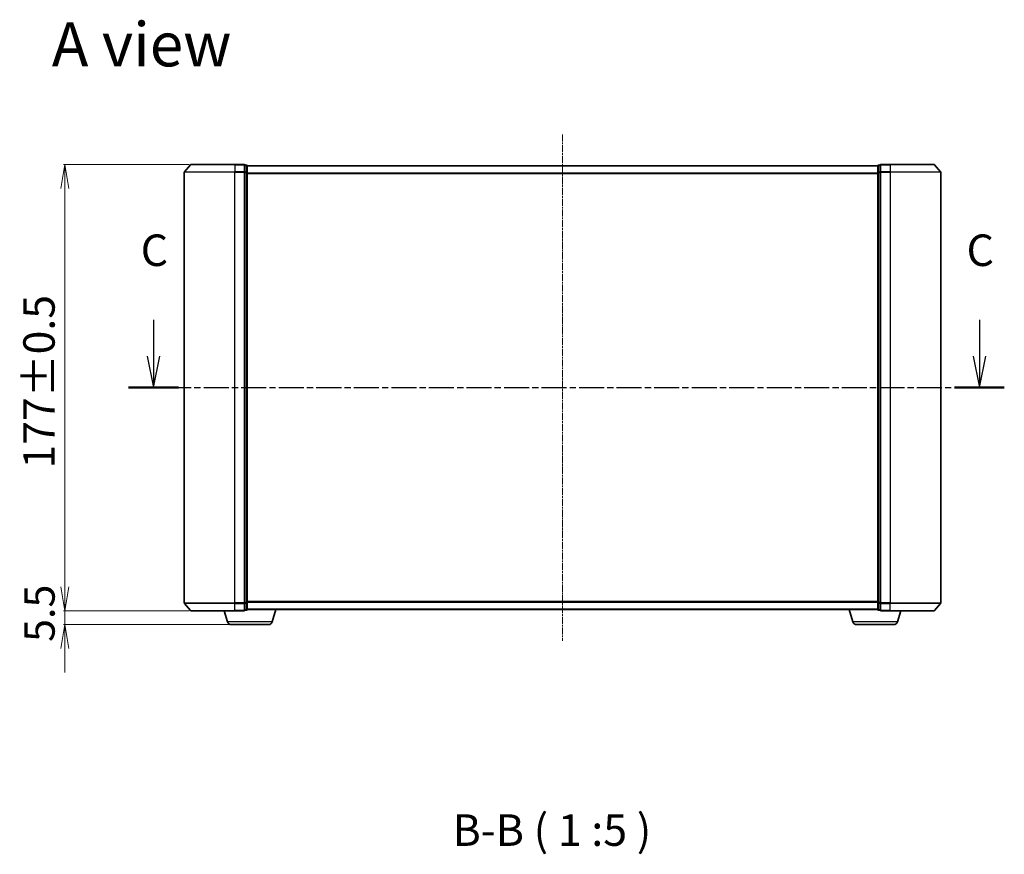
# Model space of a CAD drawing. Units: millimetres. Extents: x 7 to 6900, y 4 to 1409.
# Drawn here: x 850 to 1241, y 325 to 656 of the extents above; entities that cross this region are included whole.
import ezdxf

# ---------------------------------------------------------------- set-up
doc = ezdxf.new("R2010")
doc.units = ezdxf.units.MM
doc.header["$LTSCALE"] = 0.5
doc.linetypes.add('CHAIN', pattern=[0.3543, 0.2362, -0.0295, 0.0591, -0.0295])
doc.layers.get('Defpoints').update_dxf_attribs({"lineweight": 25})
for name, color, linetype, lineweight in [('Centerline (ISO)', 131, 'Continuous', 18), ('Dimension (ISO)', 7, 'Continuous', 18), ('Section Line (ISO)', 7, 'CHAIN', 25), ('Symbol (ISO)', 7, 'Continuous', 18), ('Visible (ISO)', 7, 'Continuous', 35), ('Visible Narrow (ISO)', 7, 'Continuous', 25)]:
    doc.layers.add(name, color=color, linetype=linetype, lineweight=lineweight)
doc.styles.add('Note Text (TK)', font='MS PGothic.ttf')
doc.dimstyles.new('Default - Method 1b (TK)', dxfattribs={"dimscale": 0.5, "dimtxt": 2.5, "dimasz": 2.5, "dimexe": 1, "dimexo": 1.5, "dimgap": 1, "dimtad": 1, "dimrnd": 1e-08, "dimdsep": 46, "dimtxsty": 'Note Text (TK)', "dimblk": 'OPEN', "dimcen": 0.09, "dimdle": 5, "dimclrd": 100, "dimclre": 100, "dimclrt": 7, "dimadec": 1, "dimazin": 1, "dimtfac": 1, "dimtmove": 0, "dimatfit": 3, "dimldrblk": 'OPEN', "dimfxl": 1, "dimtolj": 1, "dimlwd": -1, "dimlwe": -1, "dimarcsym": 0})

# ---------------------------------------------------------------- blocks, each defined once
blk = doc.blocks.new('2dTransSection3')
at = {"layer": 'Section Line (ISO)', "linetype": 'Continuous'}
for p, q in [((152.602, 114.689), (152.602, 111.812)), ((218.107, 114.689), (218.107, 111.812)), ((152.102, 111.812), (152.602, 109.312)), ((152.602, 111.812), (152.602, 109.312)), ((152.602, 109.312), (153.102, 111.812)), ((217.607, 111.812), (218.107, 109.312)), ((218.107, 111.812), (218.107, 109.312)), ((218.107, 109.312), (218.607, 111.812))]:
    blk.add_line(p, q, dxfattribs=at)
at = {"layer": 'Section Line (ISO)', "linetype": 'CHAIN', "ltscale": 16.807724}
blk.add_line((150.625, 109.312), (220.084, 109.312), dxfattribs=at)
at = {"layer": 'Section Line (ISO)', "linetype": 'Continuous', "lineweight": 50}
for p, q in [((150.625, 109.312), (154.579, 109.312)), ((216.129, 109.312), (220.084, 109.312))]:
    blk.add_line(p, q, dxfattribs=at)
at = {"layer": 'Section Line (ISO)', "char_height": 2.5, "attachment_point": 7, "style": 'Note Text (TK)'}
for insert in [(151.583, 118.174), (217.088, 118.174)]:
    blk.add_mtext('C', dxfattribs=dict(at, insert=insert))
blk = doc.blocks.new('_Open')
at = {"color": 0, "linetype": 'ByBlock', "lineweight": -2}
for p, q in [((-1, 0.167), (0, 0)), ((-1, -0.167), (0, 0)), ((0, 0), (-1, 0))]:
    blk.add_line(p, q, dxfattribs=at)
blk = doc.blocks.new('*D23')
at = {"layer": 'Defpoints', "color": 0}
for p in [(918.09, 599.06), (868.05, 422.06), (918.09, 422.06)]:
    blk.add_point(p, dxfattribs=at)
at = {"layer": 'Dimension (ISO)', "color": 100}
for p, q in [((917.34, 599.06), (867.55, 599.06)), ((868.05, 589.56), (868.05, 431.56)), ((917.34, 422.06), (867.55, 422.06))]:
    blk.add_line(p, q, dxfattribs=at)
at = {"layer": 'Dimension (ISO)', "color": 100, "xscale": 9.5, "yscale": 9.5, "zscale": 9.5}
for p, rotation in [((868.05, 599.06), 90), ((868.05, 422.06), 270)]:
    blk.add_blockref('_Open', p, dxfattribs=dict(at, rotation=rotation))
at = {"layer": 'Dimension (ISO)', "color": 7, "insert": (857.82, 478.45), "char_height": 1.25, "attachment_point": 4, "rotation": 90, "style": 'Note Text (TK)'}
blk.add_mtext('\\A1;\\fMS PGothic|b0|i0;{\\H12.4500;177±0.5}', dxfattribs=at)
blk = doc.blocks.new('*D26')
at = {"layer": 'Defpoints', "color": 0}
for p in [(868.05, 422.06), (918.09, 422.06), (934.07, 416.56)]:
    blk.add_point(p, dxfattribs=at)
at = {"layer": 'Dimension (ISO)', "color": 100}
for p, q in [((868.05, 431.56), (868.05, 441.06)), ((917.34, 422.06), (867.55, 422.06)), ((868.05, 416.56), (868.05, 422.06)), ((933.32, 416.56), (867.55, 416.56)), ((868.05, 407.06), (868.05, 397.56))]:
    blk.add_line(p, q, dxfattribs=at)
at = {"layer": 'Dimension (ISO)', "color": 100, "xscale": 9.5, "yscale": 9.5, "zscale": 9.5}
for p, rotation in [((868.05, 422.06), 270), ((868.05, 416.56), 90)]:
    blk.add_blockref('_Open', p, dxfattribs=dict(at, rotation=rotation))
at = {"layer": 'Dimension (ISO)', "color": 7, "insert": (858.05, 409.7), "char_height": 12, "attachment_point": 4, "rotation": 90, "style": 'Note Text (TK)'}
blk.add_mtext('\\A1;5.5', dxfattribs=at)

msp = doc.modelspace()

# ---------------------------------------------------------------- linework, layer by layer
at = {"layer": 'Centerline (ISO)', "linetype": 'CHAIN', "ltscale": 23.990969}
msp.add_line((1065.4524, 610.953), (1065.4524, 410.1689), dxfattribs=at)
at = {"layer": 'Visible (ISO)'}
for p, q in [((917.8625, 598.953), (915.522, 596.1444)), ((918.0929, 599.061), (935.4524, 599.061)), ((939.1524, 599.061), (935.4524, 599.061)), ((940.1524, 598.761), (939.4524, 598.761)), ((939.4524, 598.653), (939.4524, 598.761)), ((939.4524, 598.653), (939.4524, 596.0358)), ((940.4524, 598.461), (940.4524, 598.561)), ((1190.4524, 598.561), (940.4524, 598.561)), ((940.4524, 595.8438), (940.4524, 598.461)), ((1190.4524, 598.561), (1190.4524, 598.461)), ((1190.4524, 598.461), (1190.4524, 595.8438)), ((1191.4524, 598.761), (1190.7524, 598.761)), ((1191.4524, 598.761), (1191.4524, 598.653)), ((1191.4524, 596.0358), (1191.4524, 598.653)), ((1195.4524, 599.061), (1191.7524, 599.061)), ((1195.4524, 599.061), (1212.8119, 599.061)), ((1213.0424, 598.953), (1215.3829, 596.1444)), ((915.4524, 595.9524), (915.4524, 425.1696)), ((939.4524, 595.9524), (939.4524, 596.0358)), ((939.4524, 595.8438), (939.4524, 595.9524)), ((939.4524, 595.8438), (939.4524, 425.2782)), ((940.4524, 425.2782), (940.4524, 595.8438)), ((1190.4524, 595.8438), (1190.4524, 425.2782)), ((1191.4524, 596.0358), (1191.4524, 595.9524)), ((1191.4524, 595.9524), (1191.4524, 595.8438)), ((1191.4524, 425.2782), (1191.4524, 595.8438)), ((1215.4524, 425.1696), (1215.4524, 595.9524)), ((917.8625, 422.1689), (915.522, 424.9776)), ((935.4524, 422.061), (918.0929, 422.061)), ((932.6317, 417.63), (931.3024, 422.061)), ((935.4524, 422.061), (939.1524, 422.061)), ((939.4524, 425.1696), (939.4524, 425.2782)), ((939.4524, 425.0862), (939.4524, 425.1696)), ((939.4524, 425.0862), (939.4524, 422.4689)), ((939.4524, 422.361), (939.4524, 422.4689)), ((939.4524, 422.361), (940.1524, 422.361)), ((940.4524, 422.561), (940.4353, 422.561)), ((940.4524, 422.661), (940.4524, 425.2782)), ((940.4524, 422.561), (940.4524, 422.661)), ((940.4524, 422.561), (1190.4524, 422.561)), ((950.2731, 417.63), (951.7524, 422.561)), ((1180.6317, 417.63), (1179.1524, 422.561)), ((1190.4524, 425.2782), (1190.4524, 422.661)), ((1190.4524, 422.661), (1190.4524, 422.561)), ((1190.4696, 422.561), (1190.4524, 422.561)), ((1190.7524, 422.361), (1191.4524, 422.361)), ((1191.4524, 425.2782), (1191.4524, 425.1696)), ((1191.4524, 425.1696), (1191.4524, 425.0862)), ((1191.4524, 422.4689), (1191.4524, 425.0862)), ((1191.4524, 422.4689), (1191.4524, 422.361)), ((1191.7524, 422.061), (1195.4524, 422.061)), ((1212.8119, 422.061), (1195.4524, 422.061)), ((1198.2731, 417.63), (1199.6024, 422.061)), ((1213.0424, 422.1689), (1215.3829, 424.9776)), ((948.8364, 416.561), (934.0685, 416.561)), ((1196.8364, 416.561), (1182.0685, 416.561))]:
    msp.add_line(p, q, dxfattribs=at)
for centre, radius, start, end in [((918.0929, 598.761), 0.3, 90, 140.194429), ((939.1524, 598.761), 0.3, 0, 90), ((940.1524, 598.461), 0.3, 0, 90), ((1190.7524, 598.461), 0.3, 90, 180), ((1191.7524, 598.761), 0.3, 90, 180), ((1212.8119, 598.761), 0.3, 39.805571, 90), ((915.7524, 595.9524), 0.3, 140.194429, 180), ((1215.1524, 595.9524), 0.3, 0, 39.805571), ((915.7524, 425.1696), 0.3, 180, 219.805571), ((918.0929, 422.361), 0.3, 219.805571, 270), ((939.1524, 422.361), 0.3, 270, 0), ((940.1524, 422.661), 0.3, 270, 0), ((1190.7524, 422.661), 0.3, 180, 270), ((1191.7524, 422.361), 0.3, 180, 270), ((1212.8119, 422.361), 0.3, 270, 320.194429), ((1215.1524, 425.1696), 0.3, 320.194429, 0), ((934.0685, 418.061), 1.5, 196.699244, 270), ((948.8364, 418.061), 1.5, 270, 343.300756), ((1182.0685, 418.061), 1.5, 196.699244, 270), ((1196.8364, 418.061), 1.5, 270, 343.300756)]:
    msp.add_arc(centre, radius, start, end, dxfattribs=at)
at = {"layer": 'Visible Narrow (ISO)'}
for p, q in [((935.4524, 598.953), (917.8625, 598.953)), ((935.4524, 598.953), (935.4524, 599.061)), ((935.4524, 598.953), (939.1524, 598.953)), ((935.4524, 598.953), (935.4524, 596.1444)), ((939.1524, 598.953), (939.1524, 599.061)), ((939.1524, 598.953), (939.1524, 596.1444)), ((939.4524, 598.653), (940.1524, 598.653)), ((940.1524, 598.653), (940.1524, 598.761)), ((940.1524, 598.653), (940.1524, 596.0358)), ((940.4524, 598.453), (1190.4524, 598.453)), ((1190.7524, 598.761), (1190.7524, 598.653)), ((1190.7524, 596.0358), (1190.7524, 598.653)), ((1190.7524, 598.653), (1191.4524, 598.653)), ((1191.7524, 599.061), (1191.7524, 598.953)), ((1191.7524, 598.953), (1195.4524, 598.953)), ((1191.7524, 596.1444), (1191.7524, 598.953)), ((1195.4524, 598.953), (1195.4524, 599.061)), ((1213.0424, 598.953), (1195.4524, 598.953)), ((1195.4524, 598.953), (1195.4524, 596.1444)), ((935.4524, 595.9524), (915.4524, 595.9524)), ((915.522, 596.1444), (935.4524, 596.1444)), ((939.1524, 596.1444), (935.4524, 596.1444)), ((935.4524, 596.1444), (935.4524, 595.9524)), ((935.4524, 595.9524), (939.1524, 595.9524)), ((935.4524, 425.1696), (935.4524, 595.9524)), ((939.1524, 595.9524), (939.1524, 596.1444)), ((939.1524, 595.9524), (939.4524, 595.9524)), ((939.1524, 595.9524), (939.1524, 425.1696)), ((940.1524, 596.0358), (939.4524, 596.0358)), ((939.4524, 595.8438), (940.1524, 595.8438)), ((940.1524, 595.8438), (940.1524, 596.0358)), ((940.1524, 595.8438), (940.4524, 595.8438)), ((940.1524, 595.8438), (940.1524, 425.2782)), ((1190.4524, 595.6444), (940.4524, 595.6444)), ((940.4524, 595.4524), (1190.4524, 595.4524)), ((1190.4524, 595.8438), (1190.7524, 595.8438)), ((1190.7524, 596.0358), (1190.7524, 595.8438)), ((1191.4524, 596.0358), (1190.7524, 596.0358)), ((1190.7524, 425.2782), (1190.7524, 595.8438)), ((1190.7524, 595.8438), (1191.4524, 595.8438)), ((1191.4524, 595.9524), (1191.7524, 595.9524)), ((1195.4524, 596.1444), (1191.7524, 596.1444)), ((1191.7524, 596.1444), (1191.7524, 595.9524)), ((1191.7524, 595.9524), (1195.4524, 595.9524)), ((1191.7524, 425.1696), (1191.7524, 595.9524)), ((1195.4524, 596.1444), (1195.4524, 595.9524)), ((1195.4524, 596.1444), (1215.3829, 596.1444)), ((1215.4524, 595.9524), (1195.4524, 595.9524)), ((1195.4524, 595.9524), (1195.4524, 425.1696)), ((1190.4524, 425.6696), (940.4524, 425.6696)), ((915.4524, 425.1696), (935.4524, 425.1696)), ((935.4524, 424.9776), (915.522, 424.9776)), ((917.8625, 422.1689), (935.4524, 422.1689)), ((939.1524, 425.1696), (935.4524, 425.1696)), ((935.4524, 424.9776), (935.4524, 425.1696)), ((935.4524, 424.9776), (939.1524, 424.9776)), ((935.4524, 422.1689), (935.4524, 424.9776)), ((939.1524, 422.1689), (935.4524, 422.1689)), ((935.4524, 422.1689), (935.4524, 422.061)), ((939.4524, 425.1696), (939.1524, 425.1696)), ((939.1524, 424.9776), (939.1524, 425.1696)), ((939.1524, 424.9776), (939.1524, 422.1689)), ((939.1524, 422.061), (939.1524, 422.1689)), ((940.1524, 425.2782), (939.4524, 425.2782)), ((939.4524, 425.0862), (940.1524, 425.0862)), ((940.1524, 422.4689), (939.4524, 422.4689)), ((940.4524, 425.2782), (940.1524, 425.2782)), ((940.1524, 425.0862), (940.1524, 425.2782)), ((940.1524, 425.0862), (940.1524, 422.4689)), ((940.1524, 422.361), (940.1524, 422.4689)), ((940.4524, 425.4776), (1190.4524, 425.4776)), ((1190.4524, 422.6689), (940.4524, 422.6689)), ((1190.7524, 425.2782), (1190.4524, 425.2782)), ((1190.7524, 425.2782), (1190.7524, 425.0862)), ((1191.4524, 425.2782), (1190.7524, 425.2782)), ((1190.7524, 422.4689), (1190.7524, 425.0862)), ((1190.7524, 425.0862), (1191.4524, 425.0862)), ((1190.7524, 422.4689), (1190.7524, 422.361)), ((1191.4524, 422.4689), (1190.7524, 422.4689)), ((1191.7524, 425.1696), (1191.4524, 425.1696)), ((1195.4524, 425.1696), (1191.7524, 425.1696)), ((1191.7524, 425.1696), (1191.7524, 424.9776)), ((1191.7524, 424.9776), (1195.4524, 424.9776)), ((1191.7524, 422.1689), (1191.7524, 424.9776)), ((1195.4524, 422.1689), (1191.7524, 422.1689)), ((1191.7524, 422.1689), (1191.7524, 422.061)), ((1195.4524, 424.9776), (1195.4524, 425.1696)), ((1195.4524, 425.1696), (1215.4524, 425.1696)), ((1215.3829, 424.9776), (1195.4524, 424.9776)), ((1195.4524, 422.1689), (1195.4524, 424.9776)), ((1195.4524, 422.1689), (1195.4524, 422.061)), ((1195.4524, 422.1689), (1213.0424, 422.1689)), ((950.2731, 417.63), (932.6317, 417.63)), ((1198.2731, 417.63), (1180.6317, 417.63))]:
    msp.add_line(p, q, dxfattribs=at)
for centre, major_axis, start_param, end_param in [((939.1524, 598.761), (0.3, 0), 0, 1.57079633), ((940.1524, 598.461), (0.3, 0), 0, 1.57079633), ((1190.7524, 598.461), (-0.3, 0), 4.71238898, 6.28318531), ((1191.7524, 598.761), (-0.3, 0), 4.71238898, 6.28318531), ((939.1524, 595.9524), (0.3, 0), 0, 1.57079633), ((940.1524, 595.8438), (0.3, 0), 0, 1.57079633), ((1190.7524, 595.8438), (-0.3, 0), 4.71238898, 6.28318531), ((1191.7524, 595.9524), (-0.3, 0), 4.71238898, 6.28318531), ((939.1524, 425.1696), (0.3, 0), 4.71238898, 6.28318531), ((939.1524, 422.361), (0.3, 0), 4.71238898, 6.28318531), ((940.1524, 425.2782), (0.3, 0), 4.71238898, 6.28318531), ((940.1524, 422.661), (0.3, 0), 4.71238898, 6.28318531), ((1190.7524, 425.2782), (-0.3, 0), 0, 1.57079633), ((1190.7524, 422.661), (-0.3, 0), 0, 1.57079633), ((1191.7524, 425.1696), (-0.3, 0), 0, 1.57079633), ((1191.7524, 422.361), (-0.3, 0), 0, 1.57079633)]:
    msp.add_ellipse(centre, major_axis=major_axis, ratio=0.6401844, start_param=start_param, end_param=end_param, dxfattribs=at)

# ---------------------------------------------------------------- block references
at = {"layer": 'Section Line (ISO)', "xscale": 5, "yscale": 5, "zscale": 5}
msp.add_blockref('2dTransSection3', (140.25, -36), dxfattribs=at)

# ---------------------------------------------------------------- texts
at = {"layer": 'Symbol (ISO)', "color": 7, "insert": (862.9001, 646.6932), "char_height": 17.5, "attachment_point": 4, "line_spacing_factor": 1.5, "style": 'Note Text (TK)'}
msp.add_mtext('\\fMS PGothic|b0|i0;{\\H17.5000;A view}', dxfattribs=at)
at = {"layer": 'Symbol (ISO)', "color": 7, "insert": (1021.8563, 324.9208), "char_height": 12.5, "attachment_point": 7, "style": 'Note Text (TK)'}
msp.add_mtext('B-B ( 1 :5 )', dxfattribs=at)

# ---------------------------------------------------------------- dimensions: what is measured, and where the dimension line sits
at = {"layer": 'Dimension (ISO)', "color": 100}
dim = msp.add_linear_dim(base=(868.0459, 422.061), p1=(918.0929, 599.061), p2=(918.0929, 422.061), angle=90, text='\\fMS PGothic|b0|i0;{\\H12.4500;<>±0.5}', dimstyle='Default - Method 1b (TK)', override={"dimasz": 19, "dimgap": 8, "dimdec": 0, "dimtol": 0, "dimlim": 0, "dimtp": 0, "dimtm": 0, "dimtdec": 0, "dimtofl": 0, "dimatfit": 1}, dxfattribs=at)
dim.commit()
dim.dimension.update_dxf_attribs({"geometry": '*D23', "text_midpoint": (868.0459, 510.561), "dimtype": 160})
dim = msp.add_linear_dim(base=(868.0459, 422.061), p1=(934.0685, 416.561), p2=(918.0929, 422.061), angle=270, dimstyle='Default - Method 1b (TK)', override={"dimtxt": 24, "dimasz": 19, "dimgap": 8, "dimdec": 1, "dimtol": 0, "dimlim": 0, "dimtp": 0, "dimtm": 0, "dimtdec": 1, "dimtofl": 1, "dimatfit": 1}, dxfattribs=at)
dim.commit()
dim.dimension.update_dxf_attribs({"geometry": '*D26', "text_midpoint": (868.0459, 419.311), "dimtype": 160})

doc.saveas('drawing.dxf')
